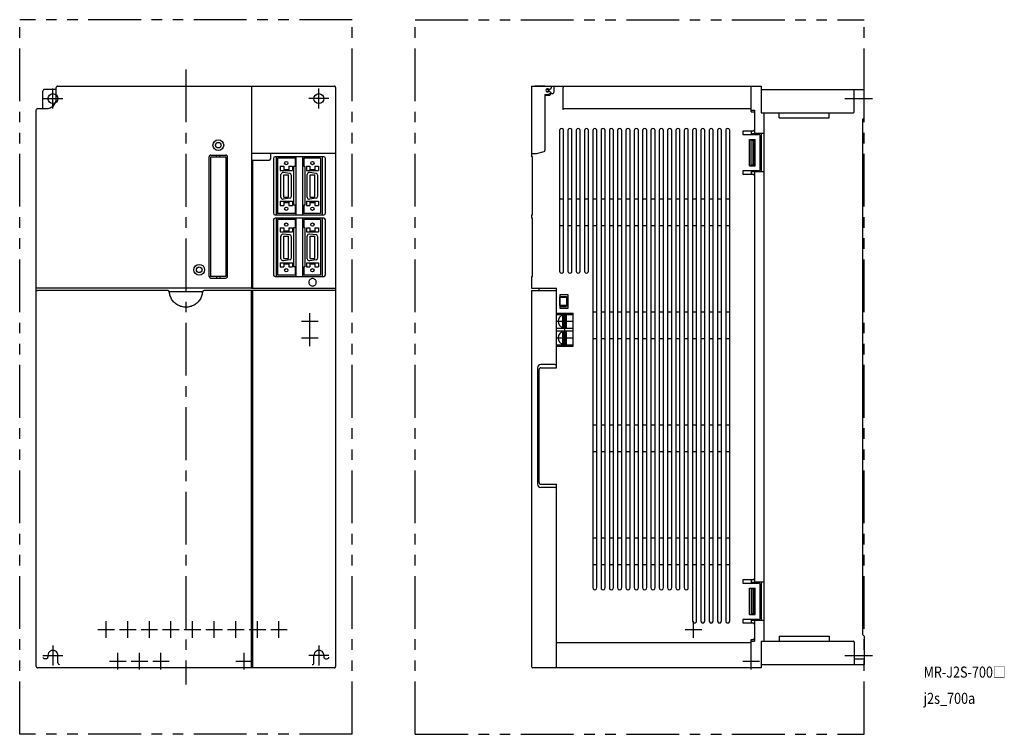
# Model space of a CAD drawing. Extents: x 0 to 592, y 0 to 430.
import ezdxf

# ---------------------------------------------------------------- set-up
doc = ezdxf.new("R2010")
doc.units = 0
doc.linetypes.add('CENTER', pattern=[50.8, 31.75, -6.35, 6.35, -6.35])
doc.linetypes.add('PHANTOM', pattern=[63.5, 31.75, -6.35, 6.35, -6.35, 6.35, -6.35])
for name, color, linetype in [('10', 3, 'CONTINUOUS'), ('11', 2, 'CONTINUOUS'), ('12', 7, 'CONTINUOUS'), ('16', 7, 'CENTER'), ('17', 6, 'CENTER'), ('18', 1, 'PHANTOM'), ('19', 2, 'CONTINUOUS')]:
    doc.layers.add(name, color=color, linetype=linetype)
doc.styles.add('STANDARD1', font='MONOTXT', dxfattribs={"bigfont": 'BIGFONT'})

msp = doc.modelspace()

# ---------------------------------------------------------------- linework, layer by layer
at = {"layer": '10'}
for p, q in [((14, 376.5), (14, 387)), ((22, 388), (15, 388)), ((22, 382.500031), (22, 389.200012)), ((22, 382.5), (22, 389.2)), ((22.799988, 390), (139.5, 390)), ((308, 390), (308, 349.5)), ((308, 390), (319.217691, 390)), ((315.999939, 390), (309.843506, 390)), ((316, 390), (321.5, 390)), ((317.002502, 388.25), (317.997498, 388.25)), ((317.997498, 386.75), (317.002502, 386.75)), ((318.524695, 388.091608), (319.567692, 388.693782)), ((318.524695, 386.908392), (319.665064, 386.25)), ((320, 385.5), (320.5, 385.5)), ((321.5, 389.972717), (321.5, 390)), ((321.5, 390), (327, 390)), ((321.5, 389.892853), (321.5, 389.972717)), ((321.5, 389.765656), (321.5, 389.892853)), ((321.5, 389.600037), (321.5, 389.765656)), ((321.5, 389.407074), (321.5, 389.600037)), ((321.5, 389.200012), (321.5, 389.407074)), ((321.5, 386.500031), (321.5, 389.200012)), ((327, 390), (440, 390)), ((327, 390), (327, 389.972717)), ((327, 389.972717), (327, 389.892853)), ((327, 389.892853), (327, 389.765656)), ((327, 389.765656), (327, 389.600037)), ((327, 389.600037), (327, 389.407074)), ((327, 389.407074), (327, 389.200012)), ((327, 375.700012), (327, 389.200012)), ((440, 374.500031), (440, 390)), ((440, 390), (446, 390)), ((446, 390), (446, 374)), ((446, 388), (508, 388)), ((502, 374.5), (502, 388)), ((508, 371), (508, 388)), ((316, 385), (316, 351.607075)), ((316, 385), (317.5, 385)), ((316, 384.5), (316, 351.223389)), ((316, 384.5), (319, 384.5)), ((316, 384.5), (316, 384.5)), ((10, 267), (10, 375.700012)), ((10.799988, 376.5), (16, 376.5)), ((10.799995, 376.5), (16, 376.5)), ((327, 376.5), (440, 376.5)), ((440, 375.499969), (442, 375.499969)), ((440, 374.500031), (442, 374.500031)), ((442, 375.499969), (442, 361.5)), ((446, 374), (501.5, 374)), ((447.6, 374), (447.6, 55.999969)), ((457, 371), (457, 374)), ((487, 371), (487, 374)), ((457, 371), (487, 371)), ((508, 371), (507, 370)), ((507, 370), (507, 60)), ((324.75, 363.25), (324.75, 278.75)), ((327.25, 278.75), (327.25, 363.25)), ((329.75, 363.25), (329.75, 278.75)), ((332.25, 278.75), (332.25, 363.25)), ((334.75, 363.25), (334.75, 278.75)), ((337.25, 278.75), (337.25, 363.25)), ((339.75, 363.25), (339.75, 278.75)), ((342.25, 278.75), (342.25, 363.25)), ((344.75, 363.25), (344.75, 88.250015)), ((347.25, 88.250015), (347.25, 363.25)), ((349.75, 363.25), (349.75, 88.250015)), ((352.25, 88.250015), (352.25, 363.25)), ((354.75, 363.25), (354.75, 88.250015)), ((357.25, 88.250015), (357.25, 363.25)), ((359.750061, 363.25), (359.750061, 88.250015)), ((362.25, 88.250015), (362.25, 363.25)), ((364.75, 363.25), (364.75, 88.250015)), ((367.25, 88.250015), (367.25, 363.25)), ((369.75, 363.25), (369.75, 88.250015)), ((372.25, 88.250015), (372.25, 363.25)), ((374.75, 363.25), (374.75, 88.250015)), ((377.25, 88.250015), (377.25, 363.25)), ((379.75, 363.25), (379.75, 88.250015)), ((382.25, 88.250015), (382.25, 363.25)), ((384.75, 363.25), (384.75, 88.250015)), ((387.25, 88.250015), (387.25, 363.25)), ((389.75, 363.25), (389.75, 88.250015)), ((392.25, 88.250015), (392.25, 363.25)), ((394.75, 363.25), (394.75, 88.250015)), ((397.25, 88.250015), (397.25, 363.25)), ((399.75, 363.25), (399.75, 88.250015)), ((402.25, 88.250015), (402.25, 363.25)), ((404.75, 363.25), (404.75, 68.250015)), ((407.25, 68.250015), (407.25, 363.25)), ((409.75, 363.25), (409.75, 68.250015)), ((412.25, 68.250015), (412.25, 363.25)), ((414.75, 363.25), (414.75, 68.250015)), ((417.25, 68.250015), (417.25, 363.25)), ((419.75, 363.25), (419.75, 68.250015)), ((422.25, 68.250015), (422.25, 363.25)), ((424.75, 363.25), (424.75, 68.250015)), ((427.25, 68.250015), (427.25, 363.25)), ((441, 363), (435, 363)), ((435, 363), (435, 360.999969)), ((440, 363), (440, 360.999969)), ((440, 361.5), (442, 361.5)), ((447.6, 361.5), (442, 361.5)), ((446.1, 361.5), (446.1, 338.5)), ((435, 360.999969), (444.5, 360.999969)), ((439, 342.000031), (439, 358.000031)), ((439, 358.000031), (442.5, 358.000031)), ((440, 342.000031), (440, 358.000031)), ((440, 357.5), (440.777466, 357.5)), ((440.376495, 357.5), (440.566101, 357.5)), ((440.777466, 357.5), (440.999969, 357.5)), ((440.999969, 357.5), (440.999969, 342.5)), ((442, 357.5), (440.999969, 357.5)), ((442, 342.5), (442, 357.5)), ((442.5, 342.000031), (442.5, 358.000031)), ((445.5, 340), (445.5, 360)), ((139.5, 349.5), (139.5, 268.5)), ((150.999969, 346.5), (150.999969, 349.5)), ((190, 349.5), (190, 267)), ((308, 349.5), (311, 349.5)), ((308, 349.5), (308, 347.499969)), ((311, 349.5), (315.629395, 350.740417)), ((114, 275.500031), (114, 347.499969)), ((115, 348.500031), (123.999969, 348.500031)), ((115, 275.500031), (115, 347.499969)), ((115, 347.499969), (123.999969, 347.499969)), ((118.5, 347.499969), (118.5, 348.500031)), ((120.5, 347.499969), (120.5, 348.500031)), ((123.999969, 347.499969), (123.999969, 275.500031)), ((125, 275.500031), (125, 347.499969)), ((139.5, 345.5), (149.999969, 345.5)), ((140, 345.5), (140, 268.5)), ((152.600006, 346.499969), (152.600006, 313.5)), ((182.899994, 347.499969), (153.600006, 347.499969)), ((154.599976, 312.5), (154.599976, 347.499969)), ((165.649999, 346.699986), (155.200001, 346.699986)), ((155.200001, 346.699986), (155.200001, 313.299984)), ((165.649999, 346.699986), (165.649999, 341.699985)), ((166.100006, 347.499969), (166.100006, 312.5)), ((170.399994, 312.5), (170.399994, 347.499969)), ((181, 346.699986), (170.850001, 346.699986)), ((170.850001, 346.699986), (170.850001, 341.699985)), ((181, 346.699986), (181, 313.299984)), ((181.899963, 347.499969), (181.899963, 312.5)), ((183.899994, 313.5), (183.899994, 346.499969)), ((308.595947, 347.499969), (308, 347.499969)), ((308.256348, 347.499969), (308.256348, 312.5)), ((308.595947, 312.5), (308.595947, 347.499969)), ((156.649998, 341.774984), (158.849998, 341.774984)), ((156.649998, 341.774984), (156.649998, 339.274984)), ((156.649998, 339.274984), (164.049999, 339.274984)), ((162.469704, 337.44717), (158.569704, 338.004313)), ((158.849998, 341.774984), (158.849998, 339.274984)), ((158.849998, 339.924985), (161.849998, 339.924985)), ((161.849998, 341.774984), (164.049999, 341.774984)), ((161.849998, 341.774984), (161.849998, 339.274984)), ((164.049999, 341.774984), (164.049999, 339.274984)), ((164.799999, 341.699985), (164.799999, 318.299985)), ((165.649999, 341.699985), (164.799999, 341.699985)), ((171.6, 341.699985), (170.850001, 341.699985)), ((171.6, 341.699985), (171.6, 318.299985)), ((172.450002, 341.774984), (174.650002, 341.774984)), ((172.450002, 341.774984), (172.450002, 339.274984)), ((172.450002, 339.274984), (179.850002, 339.274984)), ((178.269706, 337.44717), (174.369707, 338.004313)), ((174.650002, 341.774984), (174.650002, 339.274984)), ((174.650002, 339.924985), (177.650002, 339.924985)), ((177.650002, 341.774984), (177.650002, 339.274984)), ((177.650002, 341.774984), (179.850002, 341.774984)), ((179.850002, 341.774984), (179.850002, 339.274984)), ((444.5, 339.000031), (435, 339.000031)), ((435, 339.000031), (435, 337)), ((439, 342.000031), (442.5, 342.000031)), ((440.025055, 342.5), (440, 342.5)), ((440, 339.000031), (440, 337)), ((442, 338.5), (440, 338.5)), ((440.09903, 342.5), (440.025055, 342.5)), ((440.21814, 342.5), (440.09903, 342.5)), ((440.376495, 342.5), (440.21814, 342.5)), ((440.566101, 342.5), (440.376495, 342.5)), ((440.777466, 342.5), (440.566101, 342.5)), ((440.999969, 342.5), (440.777466, 342.5)), ((442, 342.5), (440.999969, 342.5)), ((442, 338.5), (442, 91.5)), ((447.6, 338.5), (442, 338.5)), ((157.199999, 323.183597), (157.199999, 336.816373)), ((158.999998, 323.299985), (158.999998, 336.699985)), ((158.999998, 336.699985), (161.699999, 336.699985)), ((161.699999, 323.299985), (161.699999, 336.699985)), ((163.499998, 323.740739), (163.499998, 336.259231)), ((173.000001, 323.183597), (173.000001, 336.816373)), ((174.800002, 323.299985), (174.800002, 336.699985)), ((174.800002, 336.699985), (177.500001, 336.699985)), ((177.500001, 323.299985), (177.500001, 336.699985)), ((179.300002, 323.740739), (179.300002, 336.259231)), ((435, 337), (441, 337)), ((156.649998, 320.724985), (164.049999, 320.724985)), ((156.649998, 320.724985), (156.649998, 318.224985)), ((162.469704, 322.5528), (158.569704, 321.995657)), ((158.849998, 320.724985), (158.849998, 318.224985)), ((158.849998, 320.074985), (161.849998, 320.074985)), ((158.999998, 323.299985), (161.699999, 323.299985)), ((161.849998, 320.724985), (161.849998, 318.224985)), ((164.049999, 320.724985), (164.049999, 318.224985)), ((172.450002, 320.724985), (179.850002, 320.724985)), ((172.450002, 320.724985), (172.450002, 318.224985)), ((178.269706, 322.5528), (174.369707, 321.995657)), ((174.650002, 320.724985), (174.650002, 318.224985)), ((174.650002, 320.074985), (177.650002, 320.074985)), ((174.800002, 323.299985), (177.500001, 323.299985)), ((177.650002, 320.724985), (177.650002, 318.224985)), ((179.850002, 320.724985), (179.850002, 318.224985)), ((327.25, 322), (324.75, 322)), ((332.25, 322), (329.75, 322)), ((337.25, 322), (334.75, 322)), ((342.25, 322), (339.75, 322)), ((347.25, 322), (344.75, 322)), ((352.25, 322), (349.75, 322)), ((357.25, 322), (354.75, 322)), ((362.25, 322), (359.750061, 322)), ((367.25, 322), (364.75, 322)), ((372.25, 322), (369.75, 322)), ((377.25, 322), (374.75, 322)), ((382.25, 322), (379.75, 322)), ((387.25, 322), (384.75, 322)), ((392.25, 322), (389.75, 322)), ((397.25, 322), (394.75, 322)), ((402.25, 322), (399.75, 322)), ((407.25, 322), (404.75, 322)), ((412.25, 322), (409.75, 322)), ((417.25, 322), (414.75, 322)), ((422.25, 322), (419.75, 322)), ((427.25, 322), (424.75, 322)), ((156.649998, 318.224985), (158.849998, 318.224985)), ((161.849998, 318.224985), (164.049999, 318.224985)), ((165.649999, 318.299985), (164.799999, 318.299985)), ((165.649999, 318.299985), (165.649999, 313.299984)), ((171.6, 318.299985), (170.850001, 318.299985)), ((170.850001, 318.299985), (170.850001, 313.299984)), ((172.450002, 318.224985), (174.650002, 318.224985)), ((177.650002, 318.224985), (179.850002, 318.224985)), ((152.600006, 309.5), (152.600006, 276.500031)), ((153.600006, 312.5), (182.899994, 312.5)), ((182.899994, 310.5), (153.600006, 310.5)), ((154.599976, 275.500031), (154.599976, 310.5)), ((165.649999, 313.299984), (155.200001, 313.299984)), ((165.649999, 309.699986), (155.200001, 309.699986)), ((155.200001, 309.699986), (155.200001, 276.299984)), ((165.649999, 309.699986), (165.649999, 304.699985)), ((166.100006, 310.5), (166.100006, 275.500031)), ((170.399994, 275.500031), (170.399994, 310.5)), ((181, 313.299984), (170.850001, 313.299984)), ((170.850001, 309.699986), (170.850001, 304.699985)), ((181, 309.699986), (170.850001, 309.699986)), ((181, 309.699986), (181, 276.299984)), ((181.899963, 310.5), (181.899963, 275.500031)), ((183.899994, 276.500031), (183.899994, 309.5)), ((308, 312.5), (308, 310.5)), ((308, 312.5), (308.595947, 312.5)), ((308.595947, 310.5), (308, 310.5)), ((308.256348, 310.5), (308.256348, 275.500031)), ((308.595947, 275.500031), (308.595947, 310.5)), ((156.649998, 304.774984), (158.849998, 304.774984)), ((156.649998, 304.774984), (156.649998, 302.274984)), ((156.649998, 302.274984), (164.049999, 302.274984)), ((158.849998, 304.774984), (158.849998, 302.274984)), ((158.849998, 302.924985), (161.849998, 302.924985)), ((161.849998, 304.774984), (164.049999, 304.774984)), ((161.849998, 304.774984), (161.849998, 302.274984)), ((164.049999, 304.774984), (164.049999, 302.274984)), ((164.799999, 304.699985), (164.799999, 281.299985)), ((165.649999, 304.699985), (164.799999, 304.699985)), ((171.6, 304.699985), (170.850001, 304.699985)), ((171.6, 304.699985), (171.6, 281.299985)), ((172.450002, 304.774984), (174.650002, 304.774984)), ((172.450002, 304.774984), (172.450002, 302.274984)), ((172.450002, 302.274984), (179.850002, 302.274984)), ((174.650002, 304.774984), (174.650002, 302.274984)), ((174.650002, 302.924985), (177.650002, 302.924985)), ((177.650002, 304.774984), (179.850002, 304.774984)), ((177.650002, 304.774984), (177.650002, 302.274984)), ((179.850002, 304.774984), (179.850002, 302.274984)), ((327.25, 306), (324.75, 306)), ((332.25, 306), (329.75, 306)), ((337.25, 306), (334.75, 306)), ((342.25, 306), (339.75, 306)), ((347.25, 306), (344.75, 306)), ((352.25, 306), (349.75, 306)), ((357.25, 306), (354.75, 306)), ((362.25, 306), (359.750061, 306)), ((367.25, 306), (364.75, 306)), ((372.25, 306), (369.75, 306)), ((377.25, 306), (374.75, 306)), ((382.25, 306), (379.75, 306)), ((387.25, 306), (384.75, 306)), ((392.25, 306), (389.75, 306)), ((397.25, 306), (394.75, 306)), ((402.25, 306), (399.75, 306)), ((407.25, 306), (404.75, 306)), ((412.25, 306), (409.75, 306)), ((417.25, 306), (414.75, 306)), ((422.25, 306), (419.75, 306)), ((427.25, 306), (424.75, 306)), ((157.199999, 286.183597), (157.199999, 299.816373)), ((162.469704, 300.44717), (158.569704, 301.004313)), ((158.999998, 286.299985), (158.999998, 299.699985)), ((158.999998, 299.699985), (161.699999, 299.699985)), ((161.699999, 286.299985), (161.699999, 299.699985)), ((163.499998, 286.740739), (163.499998, 299.259231)), ((173.000001, 286.183597), (173.000001, 299.816373)), ((178.269706, 300.44717), (174.369707, 301.004313)), ((174.800002, 286.299985), (174.800002, 299.699985)), ((174.800002, 299.699985), (177.500001, 299.699985)), ((177.500001, 286.299985), (177.500001, 299.699985)), ((179.300002, 286.740739), (179.300002, 299.259231)), ((162.469704, 285.5528), (158.569704, 284.995657)), ((158.999998, 286.299985), (161.699999, 286.299985)), ((178.269706, 285.5528), (174.369707, 284.995657)), ((174.800002, 286.299985), (177.500001, 286.299985)), ((156.649998, 283.724985), (164.049999, 283.724985)), ((156.649998, 283.724985), (156.649998, 281.224985)), ((156.649998, 281.224985), (158.849998, 281.224985)), ((158.849998, 283.724985), (158.849998, 281.224985)), ((158.849998, 283.074985), (161.849998, 283.074985)), ((161.849998, 283.724985), (161.849998, 281.224985)), ((161.849998, 281.224985), (164.049999, 281.224985)), ((164.049999, 283.724985), (164.049999, 281.224985)), ((165.649999, 281.299985), (164.799999, 281.299985)), ((165.649999, 281.299985), (165.649999, 276.299984)), ((171.6, 281.299985), (170.850001, 281.299985)), ((170.850001, 281.299985), (170.850001, 276.299984)), ((172.450002, 283.724985), (179.850002, 283.724985)), ((172.450002, 283.724985), (172.450002, 281.224985)), ((172.450002, 281.224985), (174.650002, 281.224985)), ((174.650002, 283.724985), (174.650002, 281.224985)), ((174.650002, 283.074985), (177.650002, 283.074985)), ((177.650002, 283.724985), (177.650002, 281.224985)), ((177.650002, 281.224985), (179.850002, 281.224985)), ((179.850002, 283.724985), (179.850002, 281.224985)), ((123.999969, 275.500031), (115, 275.500031)), ((115, 274.5), (123.999969, 274.5)), ((118.5, 275.500031), (118.5, 274.5)), ((120.5, 275.500031), (120.5, 274.5)), ((153.600006, 275.500031), (182.899994, 275.500031)), ((165.649999, 276.299984), (155.200001, 276.299984)), ((181, 276.299984), (170.850001, 276.299984)), ((173.95462, 272.492859), (173.903259, 272.117371)), ((174.068756, 272.85437), (173.95462, 272.492859)), ((174.241516, 273.191772), (174.068756, 272.85437)), ((174.468994, 273.495239), (174.241516, 273.191772)), ((174.743866, 273.7565), (174.468994, 273.495239)), ((175.059021, 273.96756), (174.743866, 273.7565)), ((175.404968, 274.123077), (175.059021, 273.96756)), ((175.772156, 274.217834), (175.404968, 274.123077)), ((176.149994, 274.25), (175.772156, 274.217834)), ((176.386841, 274.237457), (176.149994, 274.25)), ((176.621033, 274.200134), (176.386841, 274.237457)), ((176.983612, 274.08963), (176.621033, 274.200134)), ((177.322723, 273.920197), (176.983612, 274.08963)), ((177.628082, 273.696075), (177.322723, 273.920197)), ((177.891876, 273.424194), (177.628082, 273.696075)), ((178.105835, 273.111816), (177.891876, 273.424194)), ((178.264832, 272.768127), (178.105835, 273.111816)), ((178.363464, 272.402496), (178.264832, 272.768127)), ((308, 275.500031), (308, 268.5)), ((308, 275.500031), (308.595947, 275.500031)), ((10.027252, 268.5), (10, 268.5)), ((10, 40.799973), (10, 267)), ((10, 267), (10.027267, 267)), ((10.107178, 268.5), (10.027252, 268.5)), ((10.027267, 267), (10.107178, 267)), ((10.234314, 268.5), (10.107178, 268.5)), ((10.107178, 267), (10.234314, 267)), ((10.399994, 268.5), (10.234314, 268.5)), ((10.234314, 267), (10.400009, 267)), ((10.592926, 268.5), (10.399994, 268.5)), ((10.400009, 267), (10.592941, 267)), ((10.799988, 268.5), (10.592926, 268.5)), ((10.592941, 267), (10.800003, 267)), ((139.5, 268.5), (10.799988, 268.5)), ((89.045547, 267), (10.800003, 267)), ((190, 267), (110.954453, 267)), ((139.5, 268.5), (140, 268.5)), ((139.5, 39.999969), (139.5, 267)), ((140, 268.5), (190, 268.5)), ((140, 267), (140, 39.999969)), ((173.903259, 272.117371), (173.915222, 271.738586)), ((173.915222, 271.738586), (173.990997, 271.36734)), ((173.990997, 271.36734), (174.127563, 271.013916)), ((174.127563, 271.013916), (174.321899, 270.68869)), ((174.321899, 270.68869), (174.567657, 270.400391)), ((174.567657, 270.400391), (174.858734, 270.157715)), ((174.858734, 270.157715), (175.186096, 269.966949)), ((175.186096, 269.966949), (175.541107, 269.834198)), ((175.541107, 269.834198), (175.913269, 269.762512)), ((175.913269, 269.762512), (176.292358, 269.754761)), ((176.292358, 269.754761), (176.66745, 269.810333)), ((176.66745, 269.810333), (177.027893, 269.928589)), ((177.027893, 269.928589), (177.363525, 270.105316)), ((177.363525, 270.105316), (177.664459, 270.336304)), ((177.664459, 270.336304), (177.922638, 270.614319)), ((177.922638, 270.614319), (178.130005, 270.931824)), ((178.130005, 270.931824), (178.281525, 271.279541)), ((178.281525, 271.279541), (178.371979, 271.647552)), ((178.399841, 272.025513), (178.363464, 272.402496)), ((178.371979, 271.647552), (178.399841, 272.025513)), ((190, 267), (190, 40.799973)), ((308, 268.5), (323, 268.5)), ((308, 267), (308, 40.799973)), ((308, 267), (322.000031, 267)), ((312.5, 267), (312.5, 268.5)), ((323, 220.5), (323, 268.5)), ((89.911555, 266.5), (110.088445, 266.5)), ((90.120453, 265.452515), (90.041405, 266.090881)), ((90.240395, 264.820526), (90.120453, 265.452515)), ((90.400711, 264.19754), (90.240395, 264.820526)), ((90.600746, 263.586182), (90.400711, 264.19754)), ((90.839668, 262.988953), (90.600746, 263.586182)), ((91.116508, 262.408295), (90.839668, 262.988953)), ((91.430099, 261.846649), (91.116508, 262.408295)), ((91.77916, 261.306305), (91.430099, 261.846649)), ((92.162231, 260.789551), (91.77916, 261.306305)), ((92.577728, 260.298492), (92.162231, 260.789551)), ((107.837769, 260.789551), (107.422272, 260.298492)), ((108.22084, 261.306305), (107.837769, 260.789551)), ((108.569901, 261.846649), (108.22084, 261.306305)), ((108.883499, 262.408295), (108.569901, 261.846649)), ((109.160324, 262.988953), (108.883499, 262.408295)), ((109.399261, 263.586182), (109.160324, 262.988953)), ((109.599289, 264.19754), (109.399261, 263.586182)), ((109.759598, 264.820526), (109.599289, 264.19754)), ((109.879547, 265.452515), (109.759598, 264.820526)), ((109.958588, 266.090881), (109.879547, 265.452515)), ((330, 264.5), (325, 264.5)), ((325, 264.5), (325, 256.5)), ((325, 263.499969), (329, 263.499969)), ((325, 257.999969), (325, 262.999969)), ((325, 262.999969), (326.646454, 262.999969)), ((326.646454, 262.999969), (326.77301, 262.999969)), ((326.77301, 262.999969), (326.921783, 262.999969)), ((326.921783, 262.999969), (327.078217, 262.999969)), ((327.078217, 262.999969), (327.22699, 262.999969)), ((327.22699, 262.999969), (327.353577, 262.999969)), ((327.353577, 262.999969), (329, 262.999969)), ((329, 263.499969), (329, 262.999969)), ((329, 262.999969), (329, 257.999969)), ((330, 256.5), (330, 264.5)), ((93.023949, 259.835175), (92.577728, 260.298492)), ((93.499031, 259.401459), (93.023949, 259.835175)), ((94.001007, 258.999207), (93.499031, 259.401459)), ((94.527817, 258.630066), (94.001007, 258.999207)), ((95.077263, 258.295563), (94.527817, 258.630066)), ((95.647079, 257.99707), (95.077263, 258.295563)), ((96.234909, 257.73584), (95.647079, 257.99707)), ((96.838326, 257.512939), (96.234909, 257.73584)), ((97.454819, 257.329315), (96.838326, 257.512939)), ((98.081841, 257.185669), (97.454819, 257.329315)), ((98.716797, 257.082642), (98.081841, 257.185669)), ((99.357063, 257.02066), (98.716797, 257.082642)), ((100, 256.999969), (99.357063, 257.02066)), ((100.642937, 257.02066), (100, 256.999969)), ((101.283195, 257.082642), (100.642937, 257.02066)), ((101.918159, 257.185669), (101.283195, 257.082642)), ((102.545181, 257.329315), (101.918159, 257.185669)), ((103.161682, 257.512939), (102.545181, 257.329315)), ((103.765076, 257.73584), (103.161682, 257.512939)), ((104.352921, 257.99707), (103.765076, 257.73584)), ((104.922745, 258.295563), (104.352921, 257.99707)), ((105.472183, 258.630066), (104.922745, 258.295563)), ((105.998993, 258.999207), (105.472183, 258.630066)), ((106.500977, 259.401459), (105.998993, 258.999207)), ((106.976059, 259.835175), (106.500977, 259.401459)), ((107.422272, 260.298492), (106.976059, 259.835175)), ((326.646454, 257.999969), (325, 257.999969)), ((325, 257.499969), (329, 257.499969)), ((325, 256.5), (330, 256.5)), ((326.77301, 257.999969), (326.646454, 257.999969)), ((326.921783, 257.999969), (326.77301, 257.999969)), ((327.078217, 257.999969), (326.921783, 257.999969)), ((327.22699, 257.999969), (327.078217, 257.999969)), ((327.353577, 257.999969), (327.22699, 257.999969)), ((329, 257.999969), (327.353577, 257.999969)), ((329, 257.999969), (329, 257.499969)), ((323, 253.5), (333, 253.5)), ((323, 252.699985), (333, 252.699985)), ((326.6, 251.99648), (326.6, 245.003489)), ((326.6, 251.799985), (327.4, 251.799985)), ((327.4, 252.499985), (327.4, 244.499985)), ((327.4, 252.499985), (327.9, 252.499985)), ((327.9, 252.499985), (327.9, 244.499985)), ((327.9, 244.599985), (327.9, 252.399985)), ((327.9, 252.399985), (328.9, 252.399985)), ((328.9, 244.299985), (328.9, 252.699985)), ((333, 233.5), (333, 253.5)), ((347.25, 254), (344.75, 254)), ((352.25, 254), (349.75, 254)), ((357.25, 254), (354.75, 254)), ((362.25, 254), (359.750061, 254)), ((367.25, 254), (364.75, 254)), ((372.25, 254), (369.75, 254)), ((377.25, 254), (374.75, 254)), ((382.25, 254), (379.75, 254)), ((387.25, 254), (384.75, 254)), ((392.25, 254), (389.75, 254)), ((397.25, 254), (394.75, 254)), ((402.25, 254), (399.75, 254)), ((407.25, 254), (404.75, 254)), ((412.25, 254), (409.75, 254)), ((417.25, 254), (414.75, 254)), ((422.25, 254), (419.75, 254)), ((427.25, 254), (424.75, 254)), ((323, 244.299985), (333, 244.299985)), ((326.6, 245.199985), (327.4, 245.199985)), ((327.4, 244.499985), (327.9, 244.499985)), ((327.9, 244.599985), (328.9, 244.599985)), ((323, 242.699985), (333, 242.699985)), ((326.6, 241.99648), (326.6, 235.003489)), ((326.6, 241.799985), (327.4, 241.799985)), ((327.4, 242.499985), (327.9, 242.499985)), ((327.4, 242.499985), (327.4, 234.499985)), ((327.9, 242.499985), (327.9, 234.499985)), ((327.9, 234.599985), (327.9, 242.399985)), ((327.9, 242.399985), (328.9, 242.399985)), ((328.9, 234.299985), (328.9, 242.699985)), ((347.25, 238), (344.75, 238)), ((352.25, 238), (349.75, 238)), ((357.25, 238), (354.75, 238)), ((362.25, 238), (359.750061, 238)), ((367.25, 238), (364.75, 238)), ((372.25, 238), (369.75, 238)), ((377.25, 238), (374.75, 238)), ((382.25, 238), (379.75, 238)), ((387.25, 238), (384.75, 238)), ((392.25, 238), (389.75, 238)), ((397.25, 238), (394.75, 238)), ((402.25, 238), (399.75, 238)), ((407.25, 238), (404.75, 238)), ((412.25, 238), (409.75, 238)), ((417.25, 238), (414.75, 238)), ((422.25, 238), (419.75, 238)), ((427.25, 238), (424.75, 238)), ((323, 234.299985), (333, 234.299985)), ((323, 233.5), (333, 233.5)), ((326.6, 235.199985), (327.4, 235.199985)), ((327.4, 234.499985), (327.9, 234.499985)), ((327.9, 234.599985), (328.9, 234.599985)), ((311.5, 220.499969), (311.5, 150.499969)), ((312.5, 151.5), (312.5, 219.5)), ((322.000031, 222.499969), (313.5, 222.499969)), ((313.5, 220.5), (323, 220.5)), ((347.25, 186), (344.75, 186)), ((352.25, 186), (349.75, 186)), ((357.25, 186), (354.75, 186)), ((362.25, 186), (359.750061, 186)), ((367.25, 186), (364.75, 186)), ((372.25, 186), (369.75, 186)), ((377.25, 186), (374.75, 186)), ((382.25, 186), (379.75, 186)), ((387.25, 186), (384.75, 186)), ((392.25, 186), (389.75, 186)), ((397.25, 186), (394.75, 186)), ((402.25, 186), (399.75, 186)), ((407.25, 186), (404.75, 186)), ((412.25, 186), (409.75, 186)), ((417.25, 186), (414.75, 186)), ((422.25, 186), (419.75, 186)), ((427.25, 186), (424.75, 186)), ((347.25, 170), (344.75, 170)), ((352.25, 170), (349.75, 170)), ((357.25, 170), (354.75, 170)), ((362.25, 170), (359.750061, 170)), ((367.25, 170), (364.75, 170)), ((372.25, 170), (369.75, 170)), ((377.25, 170), (374.75, 170)), ((382.25, 170), (379.75, 170)), ((387.25, 170), (384.75, 170)), ((392.25, 170), (389.75, 170)), ((397.25, 170), (394.75, 170)), ((402.25, 170), (399.75, 170)), ((407.25, 170), (404.75, 170)), ((412.25, 170), (409.75, 170)), ((417.25, 170), (414.75, 170)), ((422.25, 170), (419.75, 170)), ((427.25, 170), (424.75, 170)), ((313.5, 150.500015), (323, 150.500015)), ((322.000031, 148.499985), (313.5, 148.499985)), ((323, 39.999969), (323, 150.500015)), ((347.25, 118.000015), (344.75, 118.000015)), ((352.25, 118.000015), (349.75, 118.000015)), ((357.25, 118.000015), (354.75, 118.000015)), ((362.25, 118.000015), (359.750061, 118.000015)), ((367.25, 118.000015), (364.75, 118.000015)), ((372.25, 118.000015), (369.75, 118.000015)), ((377.25, 118.000015), (374.75, 118.000015)), ((382.25, 118.000015), (379.75, 118.000015)), ((387.25, 118.000015), (384.75, 118.000015)), ((392.25, 118.000015), (389.75, 118.000015)), ((397.25, 118.000015), (394.75, 118.000015)), ((402.25, 118.000015), (399.75, 118.000015)), ((407.25, 118.000015), (404.75, 118.000015)), ((412.25, 118.000015), (409.75, 118.000015)), ((417.25, 118.000015), (414.75, 118.000015)), ((422.25, 118.000015), (419.75, 118.000015)), ((427.25, 118.000015), (424.75, 118.000015)), ((347.25, 102.000015), (344.75, 102.000015)), ((352.25, 102.000015), (349.75, 102.000015)), ((357.25, 102.000015), (354.75, 102.000015)), ((362.25, 102.000015), (359.750061, 102.000015)), ((367.25, 102.000015), (364.75, 102.000015)), ((372.25, 102.000015), (369.75, 102.000015)), ((377.25, 102.000015), (374.75, 102.000015)), ((382.25, 102.000015), (379.75, 102.000015)), ((387.25, 102.000015), (384.75, 102.000015)), ((392.25, 102.000015), (389.75, 102.000015)), ((397.25, 102.000015), (394.75, 102.000015)), ((402.25, 102.000015), (399.75, 102.000015)), ((407.25, 102.000015), (404.75, 102.000015)), ((412.25, 102.000015), (409.75, 102.000015)), ((417.25, 102.000015), (414.75, 102.000015)), ((422.25, 102.000015), (419.75, 102.000015)), ((427.25, 102.000015), (424.75, 102.000015)), ((441, 93), (435, 93)), ((435, 93), (435, 91)), ((435, 91), (444.5, 91)), ((440, 93), (440, 91)), ((440, 91.5), (442, 91.5)), ((447.6, 91.5), (442, 91.5)), ((445.5, 70.000031), (445.5, 90)), ((446.1, 91.5), (446.1, 68.499969)), ((439, 72.000031), (439, 88)), ((439, 88), (442.5, 88)), ((440, 88), (440, 72.000031)), ((442, 87.5), (440, 87.5)), ((440.999969, 87.5), (440.999969, 72.499969)), ((442, 72.499969), (442, 87.5)), ((442.5, 72.000031), (442.5, 88)), ((439, 72.000031), (442.5, 72.000031)), ((442, 72.499969), (440, 72.499969)), ((444.5, 69.000031), (435, 69.000031)), ((435, 69.000031), (435, 67)), ((435, 67), (441, 67)), ((440, 69.000031), (440, 67)), ((442, 68.499969), (440, 68.499969)), ((442, 68.499969), (442, 56)), ((447.6, 68.499969), (442, 68.499969)), ((508, 58.999969), (507, 60)), ((440, 55.000031), (323, 55.000031)), ((440, 40), (440, 57.000031)), ((440, 57.000031), (441, 57.000031)), ((440, 56), (442, 56)), ((446, 55.999969), (501.5, 55.999969)), ((446, 55.999969), (446, 39.999969)), ((457, 58.999969), (487, 58.999969)), ((457, 58.999969), (457, 55.999969)), ((487, 58.999969), (487, 55.999969)), ((502, 55.499969), (502, 41.999969)), ((508, 58.999969), (508, 41.999969)), ((446, 41.999969), (508, 41.999969)), ((502, 45.5), (508, 45.5)), ((189.200012, 39.999969), (10.800003, 39.999969)), ((323, 39.999969), (308.799988, 39.999969)), ((440, 40), (323, 40)), ((446, 39.999969), (440, 39.999969))]:
    msp.add_line(p, q, dxfattribs=at)
for centre, radius in [((119.5, 354.5), 3.25), ((119.5, 354.5), 1.7), ((160.349998, 343.724985), 1), ((176.150002, 343.724985), 1), ((160.349998, 316.274984), 1), ((176.150002, 316.274984), 1), ((160.349998, 306.724985), 1), ((176.150002, 306.724985), 1), ((107.999969, 279.5), 3.25), ((107.999969, 279.5), 1.7), ((160.349998, 279.274984), 1), ((176.150002, 279.274984), 1)]:
    msp.add_circle(centre, radius, dxfattribs=at)
for centre, radius, start, end in [((15, 387), 1, 90.000003, 180.000005), ((22.799988, 389.200012), 0.8, 90.000003, 180.000005), ((22.799995, 389.2), 0.8, 90.000003, 180.000005), ((317.5, 387.5), 1, 39.594067, 320.405922), ((317.5, 387.5), 0.9, 123.557316, 236.44268), ((317.5, 387.5), 2.5, 269.999997, 329.999999), ((317.5, 387.5), 0.9, 303.557311, 56.442689), ((318.424695, 388.264813), 0.2, 219.594069, 299.999998), ((318.424695, 386.735187), 0.2, 60.000002, 140.405931), ((320, 384.5), 1, 90.000003, 180.000005), ((319.217691, 389.3), 0.7, 299.999998, 90.000003), ((320.5, 386.500031), 1, 269.999997, 0), ((16, 382.500031), 6, 269.999997, 0), ((16, 382.5), 6, 269.999997, 0), ((10.799988, 375.700012), 0.8, 90.000003, 180.000005), ((10.799995, 375.7), 0.8, 90.000003, 180.000005), ((501.5, 374.5), 0.5, 269.999997, 0), ((326, 363.25), 1.25, 0, 180.000005), ((331, 363.25), 1.25, 0, 180.000005), ((336, 363.25), 1.25, 0, 180.000005), ((341, 363.25), 1.25, 0, 180.000005), ((346, 363.25), 1.25, 0, 180.000005), ((351.000061, 363.25), 1.25, 0, 180.000005), ((356, 363.25), 1.25, 0, 180.000005), ((361, 363.25), 1.25, 0, 180.000005), ((366, 363.25), 1.25, 0, 180.000005), ((371, 363.25), 1.25, 0, 180.000005), ((376, 363.25), 1.25, 0, 180.000005), ((381, 363.25), 1.25, 0, 180.000005), ((386, 363.25), 1.25, 0, 180.000005), ((391, 363.25), 1.25, 0, 180.000005), ((396, 363.25), 1.25, 0, 180.000005), ((401.000061, 363.25), 1.25, 0, 180.000005), ((406, 363.25), 1.25, 0, 180.000005), ((411, 363.25), 1.25, 0, 180.000005), ((416, 363.25), 1.25, 0, 180.000005), ((421, 363.25), 1.25, 0, 180.000005), ((426, 363.25), 1.25, 0, 180.000005), ((441, 364), 1, 269.999997, 0), ((444.5, 360), 1, 0, 90.000003), ((315.5, 351.223389), 0.5, 285.000001, 0), ((115, 347.499969), 1, 90.000003, 180.000005), ((123.999969, 347.499969), 1, 0, 90.000003), ((149.999969, 346.5), 1, 270, 0), ((153.600006, 346.499969), 1, 90, 180), ((182.899994, 346.499969), 1, 0, 90), ((158.399998, 336.816373), 1.2, 81.869899, 180.000005), ((174.200002, 336.816373), 1.2, 81.869899, 180.000005), ((444.5, 340), 1, 269.999997, 0), ((162.299999, 336.259231), 1.2, 0, 81.869899), ((178.100002, 336.259231), 1.2, 0, 81.869899), ((441, 336), 1, 0, 90.000003), ((158.399998, 323.183597), 1.2, 179.999995, 278.130101), ((162.299999, 323.740739), 1.2, 278.130101, 0), ((174.200002, 323.183597), 1.2, 179.999995, 278.130101), ((178.100002, 323.740739), 1.2, 278.130101, 0), ((153.600006, 313.5), 1, 180, 270), ((153.600006, 309.5), 1, 90, 180), ((182.899994, 313.5), 1, 270, 0), ((182.899994, 309.5), 1, 0, 90), ((158.399998, 299.816373), 1.2, 81.869899, 180.000005), ((162.299999, 299.259231), 1.2, 0, 81.869899), ((174.200002, 299.816373), 1.2, 81.869899, 180.000005), ((178.100002, 299.259231), 1.2, 0, 81.869899), ((158.399998, 286.183597), 1.2, 179.999995, 278.130101), ((162.299999, 286.740739), 1.2, 278.130101, 0), ((174.200002, 286.183597), 1.2, 179.999995, 278.130101), ((178.100002, 286.740739), 1.2, 278.130101, 0), ((326, 278.75), 1.25, 180.000005, 0.00001), ((331, 278.75), 1.25, 180.000005, 0.00001), ((336, 278.75), 1.25, 180.000005, 0.00001), ((341, 278.75), 1.25, 180.000005, 0.00001), ((115, 275.500031), 1, 180.000005, 270.000001), ((123.999969, 275.500031), 1, 269.999997, 0), ((153.600006, 276.500031), 1, 180, 270), ((182.899994, 276.500031), 1, 270, 360), ((89.045547, 265.999969), 1, 5.215909, 90.000003), ((110.954453, 265.999969), 1, 90.000003, 174.78409), ((322.000031, 265.999969), 1, 0, 90.000003), ((328.2, 248.499985), 4.199998, 140.8332, 219.166782), ((326.72691, 249.699985), 2.299999, 93.16307, 140.833146), ((326.72691, 247.299984), 2.299999, 219.166854, 266.83693), ((328.2, 238.499985), 4.199998, 140.8332, 219.166782), ((326.72691, 239.699985), 2.299999, 93.16307, 140.833146), ((326.72691, 237.299984), 2.299999, 219.166854, 266.83693), ((313.5, 220.499969), 2, 90.000003, 180.000005), ((313.5, 219.5), 1, 90.000003, 180.000005), ((322.000031, 223.499969), 1, 269.999997, 0), ((313.5, 150.499969), 2, 179.999995, 269.999997), ((313.5, 151.5), 1, 179.999995, 269.999997), ((322.000031, 147.499969), 1, 0, 90.000003), ((441, 94), 1, 269.999997, 0), ((444.5, 90), 1, 0, 90.000003), ((346, 88.250015), 1.25, 180.000005, 0.00001), ((351.000061, 88.250015), 1.25, 180.000005, 0.00001), ((356, 88.250015), 1.25, 180.000005, 0.00001), ((361, 88.250015), 1.25, 180.000005, 0.00001), ((366, 88.250015), 1.25, 180.000005, 0.00001), ((371, 88.250015), 1.25, 180.000005, 0.00001), ((376, 88.250015), 1.25, 180.000005, 0.00001), ((381, 88.250015), 1.25, 180.000005, 0.00001), ((386, 88.250015), 1.25, 180.000005, 0.00001), ((391, 88.250015), 1.25, 180.000005, 0.00001), ((396, 88.250015), 1.25, 180.000005, 0.00001), ((401.000061, 88.250015), 1.25, 180.000005, 0.00001), ((406, 68.250015), 1.25, 180.000005, 0.00001), ((411, 68.250015), 1.25, 180.000005, 0.00001), ((416, 68.250015), 1.25, 180.000005, 0.00001), ((421, 68.250015), 1.25, 180.000005, 0.00001), ((426, 68.250015), 1.25, 180.000005, 0.00001), ((441, 66), 1, 0, 90.000003), ((444.5, 70.000031), 1, 269.999997, 0), ((441, 58.000031), 1, 269.999997, 0), ((501.5, 55.499969), 0.5, 0, 90.000003), ((10.800003, 40.799973), 0.8, 179.999995, 269.999997), ((189.200012, 40.799973), 0.8, 269.999997, 0), ((308.799988, 40.799973), 0.8, 179.999995, 269.999997)]:
    msp.add_arc(centre, radius, start, end, dxfattribs=at)
at = {"layer": '11'}
for p, q in [((139.5, 390), (189.195591, 390)), ((139.5, 390), (139.5, 349.5)), ((190, 389.195591), (190, 349.5)), ((190, 349.5), (139.5, 349.5))]:
    msp.add_line(p, q, dxfattribs=at)
msp.add_arc((189.200012, 389.200012), 0.8, 359.683327, 90.316673, dxfattribs=at)
at = {"layer": '12'}
for p, q in [((20, 376.499992), (20, 388.499992)), ((180, 376.499992), (180, 388.499992)), ((14, 382.499992), (26, 382.499992)), ((186, 382.499992), (174, 382.499992)), ((496.506424, 382.499992), (512.988937, 382.499992)), ((20, 53.5), (20, 41.5)), ((180, 53.5), (180, 41.5)), ((14, 47.5), (26, 47.5)), ((17, 47.5), (17, 46.5)), ((23, 42.999969), (23, 47.5)), ((186, 47.5), (174, 47.5)), ((177, 42.999969), (177, 47.5)), ((183, 47.5), (183, 46.5)), ((496.506424, 47.5), (512.988937, 47.5)), ((16, 45.5), (15, 45.5)), ((184, 45.5), (185, 45.5))]:
    msp.add_line(p, q, dxfattribs=at)
for centre in [(20, 382.499992), (180, 382.499992)]:
    msp.add_circle(centre, 3, dxfattribs=at)
for centre, radius, start, end in [((20, 47.5), 3, 0, 180.000005), ((180, 47.5), 3, 0, 180.000005), ((15, 46.5), 1, 179.999995, 269.999997), ((16, 46.5), 1, 269.999997, 0), ((24, 42.999969), 1, 180.000005, 270.000001), ((176, 42.999969), 1, 269.999997, 0), ((184, 46.5), 1, 179.999995, 269.999997), ((185, 46.5), 1, 269.999997, 0)]:
    msp.add_arc(centre, radius, start, end, dxfattribs=at)
at = {"layer": '16'}
msp.add_line((100, 400), (100, 29.999969), dxfattribs=at)
at = {"layer": '17'}
for p, q in [((174.6, 243.499985), (174.6, 253.499985)), ((327.9, 243.499985), (327.9, 253.499985)), ((169.6, 248.499985), (179.6, 248.499985)), ((174.6, 233.499985), (174.6, 243.499985)), ((322.9, 248.499985), (332.9, 248.499985)), ((327.9, 233.499985), (327.9, 243.499985)), ((169.6, 238.499985), (179.6, 238.499985)), ((322.9, 238.499985), (332.9, 238.499985)), ((52, 58.149969), (52, 68.149969)), ((65, 58.149969), (65, 68.149969)), ((78, 58.149969), (78, 68.149969)), ((91, 58.149969), (91, 68.149969)), ((104, 58.149969), (104, 68.149969)), ((117, 58.149969), (117, 68.149969)), ((130, 58.149969), (130, 68.149969)), ((143, 58.149969), (143, 68.149969)), ((156, 58.149969), (156, 68.149969)), ((405.4, 58.149969), (405.4, 68.149969)), ((47, 63.149969), (57, 63.149969)), ((60, 63.149969), (70, 63.149969)), ((73, 63.149969), (83, 63.149969)), ((86, 63.149969), (96, 63.149969)), ((99, 63.149969), (109, 63.149969)), ((112, 63.149969), (122, 63.149969)), ((125, 63.149969), (135, 63.149969)), ((138, 63.149969), (148, 63.149969)), ((151, 63.149969), (161, 63.149969)), ((400.4, 63.149969), (410.4, 63.149969)), ((59.000004, 38.999969), (59.000004, 48.999969)), ((72.000002, 38.999969), (72.000002, 48.999969)), ((84.999994, 38.999969), (84.999994, 48.999969)), ((134.999994, 38.999969), (134.999994, 48.999969)), ((440, 38.999969), (440, 48.999969)), ((54.000004, 43.999969), (64.000004, 43.999969)), ((67.000002, 43.999969), (77.000002, 43.999969)), ((79.999994, 43.999969), (89.999994, 43.999969)), ((129.999994, 43.999969), (139.999994, 43.999969)), ((435, 43.999969), (445, 43.999969))]:
    msp.add_line(p, q, dxfattribs=at)
at = {"layer": '18'}
for p, q in [((0, 0), (0, 430)), ((200, 430), (0, 430)), ((200, 0), (200, 430)), ((238, 0), (238, 430)), ((238, 430), (508, 430)), ((508, 0), (508, 430)), ((200, 0), (0, 0)), ((238, 0), (508, 0))]:
    msp.add_line(p, q, dxfattribs=at)

# ---------------------------------------------------------------- texts
at = {"layer": '19', "style": 'STANDARD1', "width": 0.835}
for s, p in [('MR-J2S-700□', (543.819605, 34.094471)), ('j2s_700a', (543.819605, 18.302092))]:
    msp.add_text(s, height=6.666667, rotation=0.000003, dxfattribs=at).set_placement(p)

doc.saveas('drawing.dxf')
